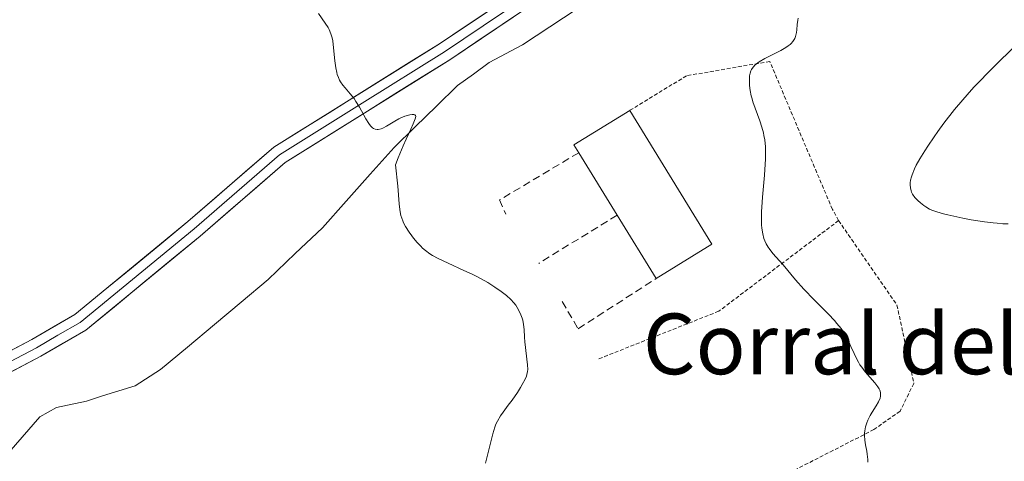
# Model space of a CAD drawing. Units: metres. Extents: x 622141 to 625623, y 4669349 to 4671722.
# Drawn here: x 623850 to 623980, y 4669927 to 4669986 of the extents above; entities that cross this region are included whole.
import ezdxf
from ezdxf.enums import TextEntityAlignment as Align

# ---------------------------------------------------------------- set-up
doc = ezdxf.new("R2010")
doc.units = ezdxf.units.M
doc.header["$MEASUREMENT"] = 0
doc.linetypes.add('TRAZOS', pattern=[0.75, 0.5, -0.25])
doc.linetypes.add('TRAZOSX2', pattern=[1.5, 1, -0.5])
for name, color, linetype, lineweight in [('Corriente natural lineal', 142, 'Continuous', 13), ('Curva de nivel normal', 36, 'Continuous', 0), ('Edificación industrial', 135, 'Continuous', 13), ('Edificación industrial Cxs', 135, 'Continuous', 13), ('Layer 0', 7, 'Continuous', 0), ('Muro lineal', 1, 'TRAZOSX2', 13), ('Texto cartográfico', 19, 'Continuous', 0), ('Valla', 19, 'TRAZOS', 0)]:
    doc.layers.add(name, color=color, linetype=linetype, lineweight=lineweight)
doc.styles.add('Arial', font='txt', dxfattribs={"height": 0.2})

msp = doc.modelspace()

# ---------------------------------------------------------------- linework, layer by layer
at = {"layer": 'Corriente natural lineal', "color": 142, "linetype": 'Continuous', "lineweight": 13}
msp.add_polyline3d([(623923.9501, 4669987.0801, 312.5013), (623920.3451, 4669984.7201, 312.1914), (623916.7401, 4669982.3601, 311.7914), (623912.3701, 4669980.0201, 311.34), (623910.2801, 4669978.4901, 311.0076), (623908.1901, 4669976.9601, 310.885), (623905.4001, 4669974.2368, 310.5607), (623902.6101, 4669971.5134, 310.0766), (623899.8201, 4669968.7901, 309.8491), (623896.6734, 4669965.2701, 309.4309), (623893.5268, 4669961.7501, 309.1648), (623890.3801, 4669958.2301, 308.7533), (623886.8001, 4669954.8151, 308.2651), (623883.2201, 4669951.4001, 308.0343), (623879.6776, 4669948.4326, 307.6882), (623876.1351, 4669945.4651, 307.5164), (623872.5926, 4669942.4976, 307.0581), (623869.0501, 4669939.5301, 306.6958), (623865.6701, 4669937.3801, 306.1896), (623861.3801, 4669936.0501, 305.8907), (623859.2501, 4669935.3801, 305.8219), (623855.3201, 4669934.5401, 305.6341), (623853.1301, 4669933.3201, 305.3051), (623850.7851, 4669930.6201, 305.2044), (623848.4401, 4669927.9201, 304.9779)], dxfattribs=at)
at = {"layer": 'Curva de nivel normal', "color": 36, "linetype": 'Continuous', "lineweight": 0}
for points in [[(623911.9, 4669927.21, 310), (623912.83, 4669931.08, 310), (623913.1, 4669931.93, 310), (623913.26, 4669932.33, 310), (623913.45, 4669932.71, 310), (623913.88, 4669933.44, 310), (623914.21, 4669933.91, 310), (623914.89, 4669934.83, 310), (623915.41, 4669935.51, 310), (623916.1, 4669936.52, 310), (623916.5, 4669937.15, 310), (623916.73, 4669937.55, 310), (623917.1, 4669938.25, 310), (623917.29, 4669938.68, 310), (623917.35, 4669938.87, 310), (623917.43, 4669939.26, 310), (623917.45, 4669939.53, 310), (623917.42, 4669940.16, 310), (623917.07, 4669943.2, 310), (623917.03, 4669943.8, 310), (623916.97, 4669944.8, 310), (623916.9, 4669945.46, 310), (623916.79, 4669946.04, 310), (623916.71, 4669946.32, 310), (623916.55, 4669946.75, 310), (623916.24, 4669947.4, 310), (623915.87, 4669948, 310), (623915.63, 4669948.31, 310), (623915.2, 4669948.79, 310), (623914.65, 4669949.3, 310), (623914.32, 4669949.57, 310), (623913.95, 4669949.84, 310), (623913.12, 4669950.41, 310), (623912.19, 4669950.99, 310), (623910.82, 4669951.74, 310), (623910.11, 4669952.1, 310), (623909.03, 4669952.61, 310), (623906.96, 4669953.54, 310), (623905.62, 4669954.17, 310), (623904.89, 4669954.59, 310), (623904.56, 4669954.79, 310), (623903.96, 4669955.23, 310), (623903.59, 4669955.55, 310), (623903.35, 4669955.78, 310), (623902.88, 4669956.28, 310), (623902.4, 4669956.85, 310), (623902.16, 4669957.16, 310), (623901.82, 4669957.64, 310), (623901.35, 4669958.38, 310), (623901.08, 4669958.87, 310), (623900.97, 4669959.12, 310), (623900.83, 4669959.47, 310), (623900.72, 4669959.83, 310), (623900.67, 4669960.07, 310), (623900.58, 4669960.64, 310), (623900.5, 4669961.38, 310), (623900.3, 4669963.69, 310), (623900, 4669966.5, 310), (623900.37, 4669967.45, 310), (623901.03, 4669969.04, 310), (623901.41, 4669969.9, 310), (623902.02, 4669971.21, 310), (623902.36, 4669971.91, 310), (623902.62, 4669972.57, 310), (623902.68, 4669972.88, 310), (623902.65, 4669973.02, 310), (623902.55, 4669973.13, 310), (623902.41, 4669973.17, 310), (623902.22, 4669973.17, 310), (623901.9, 4669973.12, 310), (623901.72, 4669973.07, 310), (623901.25, 4669972.92, 310), (623900.73, 4669972.7, 310), (623900.46, 4669972.57, 310), (623899.92, 4669972.26, 310), (623898.84, 4669971.62, 310), (623898.35, 4669971.37, 310), (623898.12, 4669971.28, 310), (623897.75, 4669971.18, 310), (623897.58, 4669971.18, 310), (623897.34, 4669971.21, 310), (623897.11, 4669971.32, 310), (623897, 4669971.4, 310), (623896.83, 4669971.55, 310), (623896.71, 4669971.67, 310), (623896.48, 4669971.98, 310), (623896.1, 4669972.6, 310), (623895.26, 4669974.12, 310), (623894.79, 4669974.89, 310), (623894.55, 4669975.25, 310), (623894.04, 4669975.89, 310), (623893.37, 4669976.65, 310), (623893.05, 4669977.04, 310), (623892.77, 4669977.46, 310), (623892.65, 4669977.68, 310), (623892.48, 4669978.04, 310), (623892.34, 4669978.43, 310), (623892.26, 4669978.71, 310), (623892.13, 4669979.3, 310), (623892, 4669980.22, 310), (623891.84, 4669981.96, 310), (623891.74, 4669982.87, 310), (623891.66, 4669983.27, 310), (623891.5, 4669983.81, 310), (623891.27, 4669984.35, 310), (623891.13, 4669984.62, 310), (623890.76, 4669985.21, 310), (623889.86, 4669986.48, 310)], [(623953.09, 4669985.85, 315), (623953.05, 4669985.59, 315), (623952.99, 4669985.03, 315), (623952.93, 4669984.32, 315), (623952.88, 4669983.96, 315), (623952.81, 4669983.62, 315), (623952.76, 4669983.45, 315), (623952.65, 4669983.19, 315), (623952.5, 4669982.92, 315), (623952.41, 4669982.79, 315), (623952.18, 4669982.52, 315), (623952.04, 4669982.39, 315), (623951.79, 4669982.19, 315), (623951.5, 4669981.99, 315), (623950.83, 4669981.59, 315), (623948.7, 4669980.52, 315), (623947.97, 4669980.1, 315), (623947.63, 4669979.85, 315), (623947.45, 4669979.7, 315), (623947.17, 4669979.4, 315), (623946.96, 4669979.08, 315), (623946.88, 4669978.9, 315), (623946.78, 4669978.6, 315), (623946.71, 4669978.24, 315), (623946.69, 4669978.03, 315), (623946.68, 4669977.36, 315), (623946.71, 4669976.97, 315), (623946.79, 4669976.32, 315), (623946.93, 4669975.61, 315), (623947.03, 4669975.23, 315), (623947.15, 4669974.83, 315), (623947.43, 4669974.01, 315), (623948.05, 4669972.3, 315), (623948.33, 4669971.47, 315), (623948.52, 4669970.74, 315), (623948.6, 4669970.38, 315), (623948.7, 4669969.82, 315), (623948.79, 4669968.9, 315), (623948.81, 4669967.85, 315), (623948.8, 4669967.25, 315), (623948.77, 4669966.6, 315), (623948.67, 4669965.18, 315), (623948.42, 4669962.24, 315), (623948.32, 4669960.93, 315), (623948.29, 4669960.37, 315), (623948.27, 4669959.4, 315), (623948.29, 4669958.62, 315), (623948.33, 4669958.18, 315), (623948.44, 4669957.44, 315), (623948.6, 4669956.8, 315), (623948.7, 4669956.51, 315), (623948.89, 4669956.09, 315), (623949.13, 4669955.67, 315), (623949.27, 4669955.47, 315), (623949.78, 4669954.82, 315), (623950.64, 4669953.86, 315), (623951.11, 4669953.32, 315), (623952.76, 4669951.34, 315), (623953.87, 4669950.11, 315), (623955.23, 4669948.71, 315), (623957.09, 4669946.83, 315), (623957.88, 4669946, 315), (623958.22, 4669945.62, 315), (623958.76, 4669944.96, 315), (623959.17, 4669944.37, 315), (623959.39, 4669943.98, 315), (623959.78, 4669943.2, 315), (623960.07, 4669942.56, 315), (623960.47, 4669941.65, 315), (623960.69, 4669941.18, 315), (623961.06, 4669940.5, 315), (623961.26, 4669940.16, 315), (623961.48, 4669939.85, 315), (623961.94, 4669939.25, 315), (623963.23, 4669937.79, 315), (623963.63, 4669937.27, 315), (623963.79, 4669936.99, 315), (623963.86, 4669936.81, 315), (623963.95, 4669936.49, 315), (623963.97, 4669936.17, 315), (623963.96, 4669936.01, 315), (623963.9, 4669935.74, 315), (623963.72, 4669935.29, 315), (623963.4, 4669934.75, 315), (623962.87, 4669933.91, 315), (623962.6, 4669933.46, 315), (623962.28, 4669932.84, 315), (623962.14, 4669932.51, 315), (623961.98, 4669932, 315), (623961.88, 4669931.45, 315), (623961.86, 4669931.16, 315), (623961.86, 4669930.86, 315), (623961.91, 4669930.24, 315), (623962, 4669929.6, 315), (623962.14, 4669928.77, 315), (623962.21, 4669928.38, 315), (623962.29, 4669927.66, 315), (623962.3, 4669927.32, 315)], [(623980.8, 4669958.76, 320), (623980.1, 4669958.76, 320), (623979.34, 4669958.81, 320), (623978.8, 4669958.86, 320), (623977.67, 4669959, 320), (623975.93, 4669959.29, 320), (623974.81, 4669959.5, 320), (623972.86, 4669959.93, 320), (623972.28, 4669960.07, 320), (623971.39, 4669960.32, 320), (623970.75, 4669960.54, 320), (623970.43, 4669960.68, 320), (623969.92, 4669960.98, 320), (623969.68, 4669961.14, 320), (623969.22, 4669961.51, 320), (623968.9, 4669961.8, 320), (623968.49, 4669962.23, 320), (623968.2, 4669962.65, 320), (623968.06, 4669962.93, 320), (623968, 4669963.11, 320), (623967.91, 4669963.49, 320), (623967.87, 4669963.9, 320), (623967.88, 4669964.13, 320), (623967.93, 4669964.51, 320), (623968.04, 4669964.95, 320), (623968.12, 4669965.2, 320), (623968.44, 4669965.98, 320), (623968.67, 4669966.46, 320), (623969.14, 4669967.31, 320), (623969.79, 4669968.36, 320), (623970.19, 4669968.98, 320), (623971.03, 4669970.22, 320), (623971.52, 4669970.9, 320), (623972.33, 4669972.01, 320), (623973.74, 4669973.81, 320), (623974.8, 4669975.08, 320), (623975.38, 4669975.74, 320), (623976.28, 4669976.74, 320), (623976.91, 4669977.42, 320), (623978.24, 4669978.79, 320), (623979.62, 4669980.16, 320), (623985.13, 4669985.51, 320)]]:
    msp.add_polyline3d(points, dxfattribs=at)
at = {"layer": 'Edificación industrial', "color": 135, "linetype": 'Continuous', "lineweight": 13}
msp.add_polyline3d([(623941.7401, 4669956.0701, 313.504), (623934.3901, 4669951.5401, 311.9759), (623929.2301, 4669959.8901, 312.0601), (623924.1701, 4669968.1201, 312.1443), (623923.5301, 4669969.1401, 312.1483), (623930.8901, 4669973.6901, 313.1862), (623941.7401, 4669956.0701, 313.504)], dxfattribs=at)
at = {"layer": 'Edificación industrial Cxs', "color": 135, "linetype": 'Continuous', "lineweight": 13}
msp.add_polyline3d([(623941.7401, 4669956.0701, 313.504), (623934.3901, 4669951.5401, 311.9759), (623929.2301, 4669959.8901, 312.0601), (623924.1701, 4669968.1201, 312.1443), (623923.5301, 4669969.1401, 312.1483), (623930.8901, 4669973.6901, 313.1862), (623941.7401, 4669956.0701, 313.504)], close=True, dxfattribs=at)
at = {"layer": 'Layer 0', "linetype": 'Continuous', "lineweight": 0}
for points in [[(623839.8301, 4669937.0501), (623852.0601, 4669943.5101), (623857.7401, 4669946.7801), (623872.6501, 4669959.0501), (623883.9701, 4669968.8501), (623905.8101, 4669982.4901), (623916.0101, 4669989.3401)], [(623916.7751, 4669988.3501), (623911.5901, 4669984.8601), (623906.4901, 4669981.4351), (623895.6351, 4669974.6601), (623884.7151, 4669967.8401), (623873.4551, 4669958.0901), (623858.4551, 4669945.7451), (623855.5001, 4669944.0501), (623852.6601, 4669942.4151), (623846.5351, 4669939.1751)], [(623917.5401, 4669987.3601), (623907.1701, 4669980.3801), (623885.4601, 4669966.8301), (623874.2601, 4669957.1301), (623859.1701, 4669944.7101), (623853.2601, 4669941.3201), (623841.0101, 4669934.8401)]]:
    msp.add_lwpolyline(points, dxfattribs=at)
for points in [[(623847.9834, 4669941.3567, 305.606), (623852.0601, 4669943.5101, 305.8944), (623854.9001, 4669945.1451, 306.2758), (623857.7401, 4669946.7801, 306.549), (623861.4676, 4669949.8476, 306.6199), (623865.1951, 4669952.9151, 306.8068), (623868.9226, 4669955.9826, 307.1046), (623872.6501, 4669959.0501, 307.4085), (623876.4234, 4669962.3167, 307.7843), (623880.1967, 4669965.5834, 308.2589), (623883.9701, 4669968.8501, 308.7897), (623887.6101, 4669971.1234, 309.1891), (623891.2501, 4669973.3967, 309.5716), (623894.8901, 4669975.6701, 309.9867), (623898.5301, 4669977.9434, 310.3169), (623902.1701, 4669980.2167, 310.7411), (623905.8101, 4669982.4901, 311.1479), (623909.2101, 4669984.7734, 311.711), (623912.6101, 4669987.0567, 312.1421)], [(623917.5401, 4669987.3601, 312.3192), (623914.0834, 4669985.0334, 311.9014), (623910.6267, 4669982.7067, 311.4749), (623907.1701, 4669980.3801, 311.0247), (623903.5517, 4669978.1217, 310.6248), (623899.9334, 4669975.8634, 310.1737), (623896.3151, 4669973.6051, 310.0227), (623892.6967, 4669971.3467, 309.6051), (623889.0784, 4669969.0884, 309.2293), (623885.4601, 4669966.8301, 308.7781), (623881.7267, 4669963.5967, 308.2229), (623877.9934, 4669960.3634, 307.8819), (623874.2601, 4669957.1301, 307.5351), (623870.4876, 4669954.0251, 307.2306), (623866.7151, 4669950.9201, 306.9966), (623862.9426, 4669947.8151, 306.8079), (623859.1701, 4669944.7101, 306.5792), (623856.2151, 4669943.0151, 306.2672), (623853.2601, 4669941.3201, 305.9326), (623849.1767, 4669939.1601, 305.6078)]]:
    msp.add_polyline3d(points, dxfattribs=at)
at = {"layer": 'Muro lineal', "color": 1, "linetype": 'TRAZOSX2', "lineweight": 13}
for points in [[(623924.1701, 4669968.1201, 312.1443), (623913.7301, 4669961.8901, 310.8217), (623914.5501, 4669960.0301, 310.7512)], [(623929.2301, 4669959.8901, 312.0601), (623918.9101, 4669953.5301, 310.562)], [(623921.9901, 4669948.5001, 310.4285), (623924.1001, 4669944.9101, 310.5605), (623934.3901, 4669951.5401, 311.9759)]]:
    msp.add_polyline3d(points, dxfattribs=at)
at = {"layer": 'Valla', "color": 19, "linetype": 'TRAZOS', "lineweight": 0}
for points in [[(623958.4401, 4669959.1701, 316.8348), (623957.6201, 4669960.6501, 316.7089), (623949.3601, 4669980.1501, 315.0452), (623938.3901, 4669978.2601, 314.0267), (623930.8901, 4669973.6901, 313.1862)], [(623958.4401, 4669959.1701, 316.8348), (623942.6401, 4669947.2201, 312.6577), (623926.8401, 4669940.9501, 310.7622)], [(623958.4401, 4669959.1701, 316.8348), (623966.1301, 4669948.0301, 316.6563), (623968.3601, 4669937.7001, 315.6279), (623966.5401, 4669934.0501, 315.3413), (623963.0901, 4669931.6201, 314.9591), (623935.7501, 4669917.6501, 312.4417)]]:
    msp.add_polyline3d(points, dxfattribs=at)

# ---------------------------------------------------------------- texts
at = {"layer": 'Texto cartográfico', "color": 19, "linetype": 'Continuous', "lineweight": 0, "style": 'Arial'}
msp.add_text('Corral del Belcho', height=8, dxfattribs=at).set_placement((623976.2319, 4669942.9168), align=Align.MIDDLE_CENTER)

doc.saveas('drawing.dxf')
